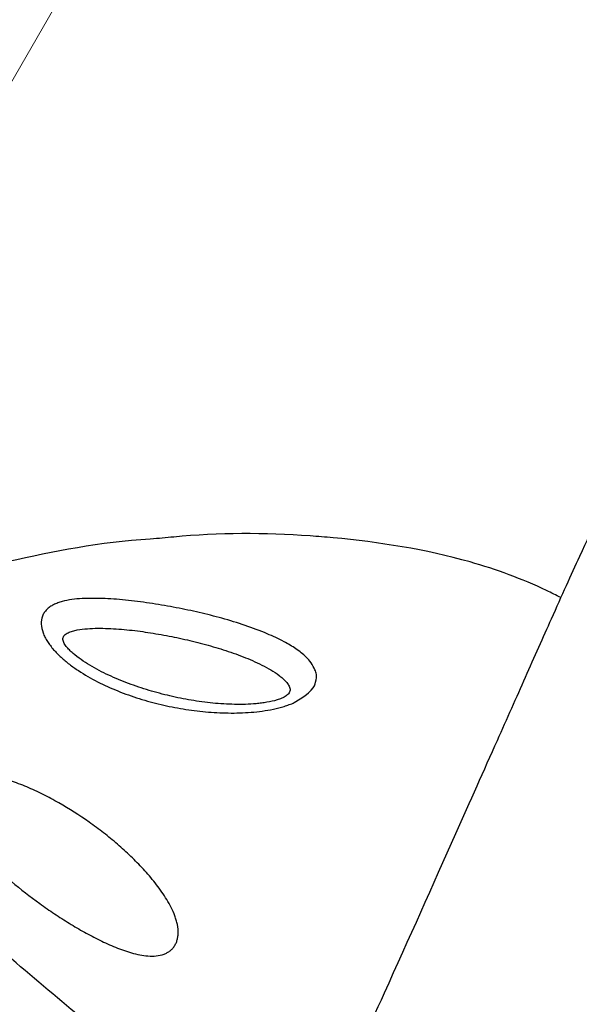
# Model space of a CAD drawing. Units: millimetres. Extents: x 33039 to 53543, y -6390 to 8965.
# Drawn here: x 44221 to 44361, y 674 to 921 of the extents above; entities that cross this region are included whole.
import ezdxf

# ---------------------------------------------------------------- set-up
doc = ezdxf.new("R2010")
doc.units = ezdxf.units.MM
doc.header["$LTSCALE"] = 30
doc.layers.add('InterSystem-dimension', color=7, linetype='Continuous', lineweight=5)
doc.layers.add('InterSystem-drawing', color=7, linetype='Continuous', lineweight=9)
doc.styles.add('arial', font='arial.ttf')
doc.dimstyles.new('IS_1-50(mm)', dxfattribs={"dimtxt": 100, "dimasz": 100, "dimexe": 10, "dimexo": 50, "dimgap": 10, "dimtad": 1, "dimdec": 0, "dimrnd": 10, "dimzin": 0, "dimtxsty": 'arial', "dimcen": 100, "dimclrd": 256, "dimclre": 256, "dimclrt": 256, "dimadec": 1, "dimazin": 0, "dimtfac": 1, "dimtdec": 0, "dimtmove": 0, "dimatfit": 3, "dimfxl": 0, "dimtolj": 1, "dimtzin": 0, "dimlwd": -1, "dimlwe": -1, "dimarcsym": 0})

# ---------------------------------------------------------------- blocks, each defined once
blk = doc.blocks.new('*D2')
at = {"layer": 'Defpoints', "color": 0, "transparency": 16777216}
for p in [(34385.77, 7476.27), (34385.77, -895.37), (51382.91, -2355.61)]:
    blk.add_point(p, dxfattribs=at)
at = {"layer": 'InterSystem-dimension', "transparency": 16777216}
for p, q in [((34385.77, -845.37), (34385.77, 7486.27)), ((51382.91, -2305.61), (51382.91, 7486.27)), ((51282.91, 7476.27), (34485.77, 7476.27))]:
    blk.add_line(p, q, dxfattribs=at)
for points in [[(34485.77, 7492.94), (34485.77, 7459.6), (34385.77, 7476.27)], [(51282.91, 7492.94), (51282.91, 7459.6), (51382.91, 7476.27)]]:
    blk.add_solid(points, dxfattribs=at)
at = {"layer": 'InterSystem-dimension', "transparency": 16777216, "insert": (42884.34, 7537.33), "char_height": 100, "attachment_point": 5, "style": 'arial'}
blk.add_mtext('\\A1;17000', dxfattribs=at)

msp = doc.modelspace()

# ---------------------------------------------------------------- linework, layer by layer
at = {"layer": 'InterSystem-drawing'}
msp.add_line((44305.37, 1055.41), (43778.07, 142.11), dxfattribs=at)
at = {"layer": 'InterSystem-drawing', "lineweight": -3}
for points, knots in [([(44365.67, 796.38), (44364.43, 793.77), (44362.87, 790.46), (44358.99, 782.06), (44356.58, 776.75), (44351.94, 766.34), (44349.76, 761.43), (44345.25, 751.27), (44342.89, 745.97), (44337.12, 733.02), (44333.65, 725.23), (44324.32, 704.31), (44318.34, 690.84), (44308.04, 668.14), (44303.84, 659.04), (44295.21, 640.54), (44290.8, 631.14), (44282.87, 613.93), (44279.4, 606.29), (44272.38, 591.15), (44268.83, 583.65), (44263.45, 572.54), (44260.37, 566.62), (44254.03, 554.64), (44250.78, 548.59), (44244.61, 536.97), (44241.71, 531.41), (44238.86, 525.83)], [-392.699526, -392.699526, -392.699526, -392.699526, -369.157828, -369.157828, -341.155619, -341.155619, -318.753851, -318.753851, -296.352083, -296.352083, -265.937346, -265.937346, -217.273767, -217.273767, -184.88247, -184.88247, -152.491173, -152.491173, -126.578135, -126.578135, -100.665097, -100.665097, -79.934666, -79.934666, -59.204236, -59.204236, -40.739289, -40.739289, -40.739289, -40.739289]), ([(44356.41, 776.34), (44355.24, 776.95), (44354.06, 777.54), (44346.71, 781.04), (44340.28, 783.39), (44322.55, 788.42), (44310.95, 790.25), (44297.46, 791.5), (44295.56, 791.65), (44282.21, 792.59), (44270.78, 792.61), (44257.57, 791.34), (44255.69, 791.13), (44240.93, 790.25), (44229.43, 787.89), (44218.06, 785.35)], [0.090067, 0.090067, 0.090067, 0.090067, 0.115181, 0.115181, 0.2449428, 0.2449428, 0.4637787, 0.4637787, 0.4997088, 0.4997088, 0.7162173, 0.7162173, 0.7523579, 0.7523579, 0.9723265, 0.9723265, 0.9723265, 0.9723265]), ([(44278.02, 503.36), (44280.91, 507.83), (44283.78, 512.32), (44291.64, 524.85), (44296.53, 532.8), (44306.33, 548.29), (44309.98, 553.59), (44321.47, 570.35), (44328.09, 579.61), (44340.99, 597.8), (44347.17, 606.65), (44357.94, 622.03), (44362.58, 628.64), (44371.86, 641.7), (44376.51, 648.18), (44388.5, 664.77), (44395.77, 674.76), (44411.94, 697.06), (44420.59, 708.95), (44431.89, 724.47), (44435.25, 729.1), (44441.28, 737.52), (44443.97, 741.34), (44447.18, 745.95), (44448.06, 747.23), (44448.84, 748.36)], [-374.392676, -374.392676, -374.392676, -374.392676, -358.718634, -358.718634, -330.500342, -330.500342, -302.282049, -302.282049, -267.009183, -267.009183, -233.585448, -233.585448, -207.631509, -207.631509, -181.67757, -181.67757, -140.151269, -140.151269, -84.67193, -84.67193, -59.129043, -59.129043, -33.586156, -33.586156, -22.388315, -22.388315, -22.388315, -22.388315]), ([(44292.44, 634.62), (44288.3, 636.51), (44285.27, 637.89), (44275.87, 642.37), (44269.61, 645.75), (44260.64, 651.67), (44257.65, 653.82), (44251.55, 658.42), (44248.45, 660.89), (44241.49, 666.62), (44237.64, 669.9), (44227.65, 678.36), (44221.45, 683.47), (44210.81, 693), (44206.29, 697.35), (44199.3, 704.99), (44195.08, 709.02), (44189.88, 715.39), (44187.35, 718.64), (44184.84, 721.9)], [0, 0, 0, 0, 10.000175, 10.000175, 31.226071, 31.226071, 42.260585, 42.260585, 54.144104, 54.144104, 69.312309, 69.312309, 93.412139, 93.412139, 112.172277, 112.172277, 124.479674, 124.479674, 136.840139, 136.840139, 136.840139, 136.840139])]:
    msp.add_open_spline(points, degree=3, knots=knots, dxfattribs=at)
at = {"layer": 'InterSystem-drawing', "linetype": 'Continuous', "lineweight": -3}
for points, knots in [([(44236.54, 776.09), (44235.66, 776.05), (44234.8, 775.97), (44233.13, 775.73), (44232.32, 775.58), (44231.16, 775.26), (44230.79, 775.14), (44230.07, 774.87), (44229.72, 774.72), (44229.07, 774.39), (44228.76, 774.21), (44228.18, 773.8), (44227.91, 773.58), (44227.44, 773.11), (44227.23, 772.85), (44226.96, 772.44), (44226.87, 772.3), (44226.72, 772.01), (44226.66, 771.85), (44226.36, 771.08), (44226.26, 770.41), (44226.32, 768.98), (44226.48, 768.25), (44226.89, 767.14), (44227.05, 766.78), (44227.42, 766.06), (44227.63, 765.7), (44228.07, 765), (44228.32, 764.65), (44228.84, 763.96), (44229.11, 763.62), (44229.98, 762.63), (44230.6, 762), (44231.92, 760.79), (44232.62, 760.21), (44234.07, 759.09), (44234.82, 758.55), (44237.14, 757.02), (44238.75, 756.1), (44242.06, 754.41), (44243.76, 753.64), (44246.38, 752.59), (44247.26, 752.26), (44249.05, 751.62), (44249.95, 751.32), (44252.65, 750.47), (44254.47, 749.98), (44258.13, 749.12), (44259.98, 748.75), (44263.69, 748.14), (44265.57, 747.9), (44268.39, 747.64), (44269.34, 747.58), (44271.24, 747.47), (44272.19, 747.44), (44275.06, 747.4), (44276.96, 747.46), (44280.73, 747.76), (44282.59, 748.01), (44285.34, 748.59), (44286.24, 748.82), (44287.55, 749.22), (44287.98, 749.36), (44288.83, 749.67), (44289.25, 749.84), (44289.65, 750.02)], [0, 0, 0, 0, 0.03125, 0.03125, 0.0625, 0.0625, 0.078125, 0.078125, 0.09375, 0.09375, 0.109375, 0.109375, 0.125, 0.125, 0.140625, 0.140625, 0.148438, 0.148438, 0.15625, 0.15625, 0.1875, 0.1875, 0.21875, 0.21875, 0.234375, 0.234375, 0.25, 0.25, 0.265625, 0.265625, 0.28125, 0.28125, 0.3125, 0.3125, 0.34375, 0.34375, 0.375, 0.375, 0.4375, 0.4375, 0.5, 0.5, 0.53125, 0.53125, 0.5625, 0.5625, 0.625, 0.625, 0.6875, 0.6875, 0.75, 0.75, 0.78125, 0.78125, 0.8125, 0.8125, 0.875, 0.875, 0.9375, 0.9375, 0.96875, 0.96875, 0.984375, 0.984375, 1, 1, 1, 1]), ([(44282.88, 767.29), (44281.06, 768.01), (44277.4, 769.45), (44271.66, 771.16), (44265.89, 772.62), (44260.07, 773.85), (44254.12, 774.88), (44248.15, 775.66), (44242.21, 776.19), (44238.44, 776.13), (44236.54, 776.09)], [0, 0, 0, 0, 0.127766, 0.25705, 0.378658, 0.500266, 0.62595, 0.751584, 0.874554, 1, 1, 1, 1]), ([(44279.22, 760.54), (44280.01, 760.19), (44280.79, 759.82), (44282.33, 759.05), (44283.08, 758.64), (44284.52, 757.78), (44285.21, 757.33), (44286.17, 756.6), (44286.48, 756.35), (44287.07, 755.82), (44287.35, 755.55), (44287.85, 754.98), (44288.07, 754.69), (44288.34, 754.22), (44288.42, 754.06), (44288.54, 753.75), (44288.58, 753.58), (44288.62, 753.25), (44288.62, 753.09), (44288.55, 752.77), (44288.48, 752.61), (44288.3, 752.32), (44288.18, 752.18), (44287.91, 751.93), (44287.76, 751.81), (44287.28, 751.48), (44286.92, 751.3), (44286.15, 750.97), (44285.75, 750.82), (44284.53, 750.44), (44283.68, 750.25), (44282.37, 750.03), (44281.93, 749.96), (44281.04, 749.85), (44280.59, 749.8), (44279.25, 749.68), (44278.35, 749.62), (44275.64, 749.54), (44273.82, 749.58), (44271.08, 749.75), (44270.17, 749.82), (44268.35, 750), (44267.45, 750.11), (44264.74, 750.47), (44262.96, 750.77), (44259.41, 751.48), (44257.65, 751.89), (44254.16, 752.82), (44252.43, 753.34), (44249.85, 754.2), (44249, 754.51), (44247.3, 755.14), (44246.47, 755.47), (44243.99, 756.51), (44242.37, 757.26), (44240.01, 758.5), (44239.24, 758.93), (44237.73, 759.83), (44236.99, 760.31), (44235.57, 761.3), (44234.89, 761.82), (44233.94, 762.64), (44233.63, 762.93), (44233.06, 763.51), (44232.79, 763.81), (44232.43, 764.27), (44232.32, 764.43), (44232.11, 764.75), (44232.02, 764.92), (44231.87, 765.24), (44231.8, 765.41), (44231.72, 765.74), (44231.7, 765.91), (44231.72, 766.23), (44231.76, 766.39), (44231.91, 766.68), (44232.01, 766.81), (44232.25, 767.06), (44232.39, 767.17), (44232.7, 767.37), (44232.86, 767.46), (44233.37, 767.7), (44233.74, 767.83), (44234.51, 768.06), (44234.91, 768.15), (44236.14, 768.39), (44237, 768.49), (44237.86, 768.55)], [0, 0, 0, 0, 0.03125, 0.03125, 0.0625, 0.0625, 0.09375, 0.09375, 0.109375, 0.109375, 0.125, 0.125, 0.140625, 0.140625, 0.148437, 0.148437, 0.15625, 0.15625, 0.164062, 0.164062, 0.171875, 0.171875, 0.179687, 0.179687, 0.1875, 0.1875, 0.203125, 0.203125, 0.21875, 0.21875, 0.25, 0.25, 0.265625, 0.265625, 0.28125, 0.28125, 0.3125, 0.3125, 0.375, 0.375, 0.40625, 0.40625, 0.4375, 0.4375, 0.5, 0.5, 0.5625, 0.5625, 0.625, 0.625, 0.65625, 0.65625, 0.6875, 0.6875, 0.75, 0.75, 0.78125, 0.78125, 0.8125, 0.8125, 0.84375, 0.84375, 0.859375, 0.859375, 0.875, 0.875, 0.882812, 0.882812, 0.890625, 0.890625, 0.898437, 0.898437, 0.90625, 0.90625, 0.914062, 0.914062, 0.921875, 0.921875, 0.929687, 0.929687, 0.9375, 0.9375, 0.953125, 0.953125, 0.96875, 0.96875, 1, 1, 1, 1]), ([(44237.86, 768.55), (44238.71, 768.62), (44239.58, 768.65), (44241.31, 768.66), (44242.18, 768.65), (44243.94, 768.58), (44244.82, 768.52), (44246.59, 768.39), (44247.48, 768.31), (44250.15, 768.02), (44251.92, 767.79), (44255.45, 767.23), (44257.21, 766.92), (44260.71, 766.22), (44262.45, 765.84), (44265.92, 765), (44267.66, 764.54), (44271.06, 763.55), (44272.74, 763.01), (44276.03, 761.85), (44277.64, 761.23), (44279.22, 760.54)], [0, 0, 0, 0, 0.0625, 0.0625, 0.125, 0.125, 0.1875, 0.1875, 0.25, 0.25, 0.375, 0.375, 0.5, 0.5, 0.625, 0.625, 0.75, 0.75, 0.875, 0.875, 1, 1, 1, 1]), ([(44289.65, 750.02), (44294.15, 752.59), (44295.67, 756.48), (44294.98, 757.97), (44293.92, 760.07), (44292.4, 761.76), (44290.14, 763.54), (44286.86, 765.5), (44284.31, 766.65), (44282.88, 767.29)], [0, 0, 0, 0, 0.083564, 0.219879, 0.323514, 0.42734, 0.601037, 0.775157, 1, 1, 1, 1]), ([(44260.59, 692.7), (44260.57, 693.47), (44260.45, 694.22), (44260.17, 695.33), (44260.06, 695.69), (44259.82, 696.42), (44259.69, 696.78), (44259.25, 697.83), (44258.93, 698.51), (44258.22, 699.85), (44257.84, 700.51), (44257.03, 701.79), (44256.6, 702.42), (44255.73, 703.66), (44255.27, 704.26), (44253.88, 706.04), (44252.9, 707.18), (44250.86, 709.39), (44249.81, 710.47), (44247.63, 712.55), (44246.52, 713.57), (44244.25, 715.53), (44243.09, 716.48), (44240.72, 718.32), (44239.51, 719.22), (44235.84, 721.82), (44233.31, 723.43), (44229.4, 725.65), (44228.08, 726.36), (44225.41, 727.68), (44224.06, 728.31), (44221.33, 729.46), (44219.94, 729.99), (44217.13, 730.92), (44215.7, 731.33), (44213.51, 731.79), (44212.78, 731.92), (44211.31, 732.12), (44210.57, 732.18), (44209.47, 732.2), (44209.1, 732.2), (44208.37, 732.17), (44208, 732.13), (44206.92, 731.99), (44206.21, 731.82), (44205.54, 731.56)], [0, 0, 0, 0, 0.03125, 0.03125, 0.046875, 0.046875, 0.0625, 0.0625, 0.09375, 0.09375, 0.125, 0.125, 0.15625, 0.15625, 0.1875, 0.1875, 0.25, 0.25, 0.3125, 0.3125, 0.375, 0.375, 0.4375, 0.4375, 0.5, 0.5, 0.625, 0.625, 0.6875, 0.6875, 0.75, 0.75, 0.8125, 0.8125, 0.875, 0.875, 0.90625, 0.90625, 0.9375, 0.9375, 0.953125, 0.953125, 0.96875, 0.96875, 1, 1, 1, 1]), ([(44202.16, 725.91), (44202.2, 725.55), (44202.26, 725.2), (44202.44, 724.49), (44202.55, 724.14), (44202.92, 723.1), (44203.22, 722.43), (44203.92, 721.12), (44204.31, 720.47), (44205.14, 719.21), (44205.57, 718.6), (44206.94, 716.79), (44207.92, 715.63), (44209.95, 713.38), (44211.01, 712.3), (44213.16, 710.18), (44214.27, 709.15), (44216.52, 707.13), (44217.66, 706.14), (44221.14, 703.26), (44223.51, 701.42), (44227.14, 698.8), (44228.36, 697.95), (44230.83, 696.3), (44232.08, 695.5), (44234.58, 693.96), (44235.84, 693.21), (44238.38, 691.8), (44239.66, 691.12), (44242.24, 689.86), (44243.55, 689.27), (44245.54, 688.47), (44246.2, 688.21), (44247.55, 687.75), (44248.23, 687.53), (44249.6, 687.15), (44250.28, 686.98), (44251.65, 686.71), (44252.34, 686.61), (44253.72, 686.51), (44254.42, 686.5), (44255.77, 686.64), (44256.44, 686.77), (44257.08, 687.02)], [0, 0, 0, 0, 0.015625, 0.015625, 0.03125, 0.03125, 0.0625, 0.0625, 0.09375, 0.09375, 0.125, 0.125, 0.1875, 0.1875, 0.25, 0.25, 0.3125, 0.3125, 0.375, 0.375, 0.5, 0.5, 0.5625, 0.5625, 0.625, 0.625, 0.6875, 0.6875, 0.75, 0.75, 0.8125, 0.8125, 0.84375, 0.84375, 0.875, 0.875, 0.90625, 0.90625, 0.9375, 0.9375, 0.96875, 0.96875, 1, 1, 1, 1]), ([(44257.08, 687.02), (44257.34, 687.12), (44257.6, 687.24), (44258.1, 687.52), (44258.34, 687.68), (44258.79, 688.03), (44259, 688.23), (44259.39, 688.67), (44259.57, 688.9), (44259.88, 689.41), (44260.02, 689.68), (44260.25, 690.24), (44260.34, 690.53), (44260.48, 691.13), (44260.53, 691.44), (44260.59, 692.07), (44260.6, 692.39), (44260.59, 692.7)], [0, 0, 0, 0, 0.125, 0.125, 0.25, 0.25, 0.375, 0.375, 0.5, 0.5, 0.625, 0.625, 0.75, 0.75, 0.875, 0.875, 1, 1, 1, 1])]:
    msp.add_open_spline(points, degree=3, knots=knots, dxfattribs=at)

# ---------------------------------------------------------------- dimensions: what is measured, and where the dimension line sits
at = {"layer": 'InterSystem-dimension'}
dim = msp.add_linear_dim(base=(34385.77, 7476.27), p1=(51382.91, -2355.61), p2=(34385.77, -895.37), dimstyle='IS_1-50(mm)', dxfattribs=at)
dim.commit()
dim.dimension.update_dxf_attribs({"geometry": '*D2', "text_midpoint": (42884.34, 7537.33)})

doc.saveas('drawing.dxf')
